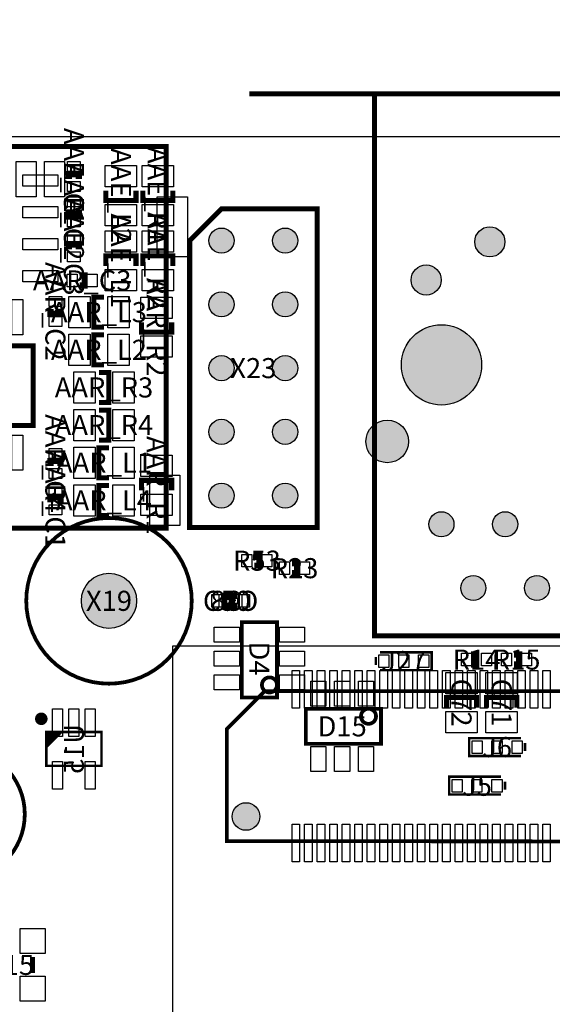
# Model space of a CAD drawing. Extents: x 0 to 108, y 0 to 82.
# Drawn here: x 26 to 48, y 37 to 77 of the extents above; entities that cross this region are included whole.
import ezdxf
from ezdxf.enums import TextEntityAlignment as Align

# ---------------------------------------------------------------- set-up
doc = ezdxf.new("R2010")
doc.units = 0
doc.header["$MEASUREMENT"] = 0
for name, color, linetype in [('ASSEMBLY_OUTLINES_BTM', 244, 'CONTINUOUS'), ('ASSEMBLY_OUTLINES_TOP', 104, 'CONTINUOUS'), ('ASSEMBLY_REF_DES_BTM', 10, 'CONTINUOUS'), ('ASSEMBLY_REF_DES_TOP', 30, 'CONTINUOUS'), ('BOARD_OUTLINE', 10, 'CONTINUOUS'), ('MOUNTING_HOLES_LAYER_TOP', 104, 'CONTINUOUS'), ('PART_HOLES_LAYER_TOP', 170, 'CONTINUOUS'), ('PART_PADS_SMD_BTM', 50, 'CONTINUOUS'), ('PART_PADS_SMD_TOP', 170, 'CONTINUOUS')]:
    doc.layers.add(name, color=color, linetype=linetype)
doc.styles.add('ARIAL', font='ARIAL.TTF')

msp = doc.modelspace()

# ---------------------------------------------------------------- hatches: boundary and pattern name
at = {"layer": 'MOUNTING_HOLES_LAYER_TOP'}
h = msp.add_hatch(color=256, dxfattribs=at)
edge = h.paths.add_edge_path()
edge.add_arc((43.26, 62.9), 1.6, 0, 360)
h = msp.add_hatch(color=256, dxfattribs=at)
edge = h.paths.add_edge_path()
edge.add_arc((35.463983, 44.907679), 0.55, 0, 360)
at = {"layer": 'PART_HOLES_LAYER_TOP'}
h = msp.add_hatch(color=256, dxfattribs=at)
edge = h.paths.add_edge_path()
edge.add_arc((34.4875, 67.85), 0.5, 0, 360)
h = msp.add_hatch(color=256, dxfattribs=at)
edge = h.paths.add_edge_path()
edge.add_arc((37.0275, 67.85), 0.5, 0, 360)
h = msp.add_hatch(color=256, dxfattribs=at)
edge = h.paths.add_edge_path()
edge.add_arc((45.19, 67.8), 0.6, 0, 360)
h = msp.add_hatch(color=256, dxfattribs=at)
edge = h.paths.add_edge_path()
edge.add_arc((42.65, 66.28), 0.6, 0, 360)
h = msp.add_hatch(color=256, dxfattribs=at)
edge = h.paths.add_edge_path()
edge.add_arc((34.4875, 65.31), 0.5, 0, 360)
h = msp.add_hatch(color=256, dxfattribs=at)
edge = h.paths.add_edge_path()
edge.add_arc((37.0275, 65.31), 0.5, 0, 360)
h = msp.add_hatch(color=256, dxfattribs=at)
edge = h.paths.add_edge_path()
edge.add_arc((34.4875, 62.77), 0.5, 0, 360)
h = msp.add_hatch(color=256, dxfattribs=at)
edge = h.paths.add_edge_path()
edge.add_arc((37.0275, 62.77), 0.5, 0, 360)
h = msp.add_hatch(color=256, dxfattribs=at)
edge = h.paths.add_edge_path()
edge.add_arc((34.4875, 60.23), 0.5, 0, 360)
h = msp.add_hatch(color=256, dxfattribs=at)
edge = h.paths.add_edge_path()
edge.add_arc((37.0275, 60.23), 0.5, 0, 360)
h = msp.add_hatch(color=256, dxfattribs=at)
edge = h.paths.add_edge_path()
edge.add_arc((41.1, 59.85), 0.85, 0, 360)
h = msp.add_hatch(color=256, dxfattribs=at)
edge = h.paths.add_edge_path()
edge.add_arc((34.4875, 57.69), 0.5, 0, 360)
h = msp.add_hatch(color=256, dxfattribs=at)
edge = h.paths.add_edge_path()
edge.add_arc((37.0275, 57.69), 0.5, 0, 360)
h = msp.add_hatch(color=256, dxfattribs=at)
edge = h.paths.add_edge_path()
edge.add_arc((43.26, 56.55), 0.5, 0, 360)
h = msp.add_hatch(color=256, dxfattribs=at)
edge = h.paths.add_edge_path()
edge.add_arc((45.8, 56.55), 0.5, 0, 360)
h = msp.add_hatch(color=256, dxfattribs=at)
edge = h.paths.add_edge_path()
edge.add_arc((30, 53.5), 1.1, 0, 360)
h = msp.add_hatch(color=256, dxfattribs=at)
edge = h.paths.add_edge_path()
edge.add_arc((44.53, 54.01), 0.5, 0, 360)
h = msp.add_hatch(color=256, dxfattribs=at)
edge = h.paths.add_edge_path()
edge.add_arc((47.07, 54.01), 0.5, 0, 360)

# ---------------------------------------------------------------- linework, layer by layer
at = {"layer": 'ASSEMBLY_OUTLINES_BTM'}
for points, const_width in [([(26.57501, 76.6), (26.575, 76.6)], 0.1), ([(26.57501, 76.6), (26.575, 76.6)], 0.1), ([(26.87501, 76.6), (26.875, 76.6)], 0.1), ([(26.87501, 76.6), (26.875, 76.6)], 0.1), ([(27.17501, 76.6), (27.175, 76.6)], 0.1), ([(27.17501, 76.6), (27.175, 76.6)], 0.1), ([(27.47501, 76.6), (27.475, 76.6)], 0.1), ([(27.47501, 76.6), (27.475, 76.6)], 0.1), ([(27.77501, 76.6), (27.775, 76.6)], 0.1), ([(27.77501, 76.6), (27.775, 76.6)], 0.1), ([(28.07501, 76.6), (28.075, 76.6)], 0.1), ([(28.07501, 76.6), (28.075, 76.6)], 0.1), ([(28.37501, 76.6), (28.375, 76.6)], 0.1), ([(28.37501, 76.6), (28.375, 76.6)], 0.1), ([(28.67501, 76.6), (28.675, 76.6)], 0.1), ([(28.67501, 76.6), (28.675, 76.6)], 0.1), ([(28.97501, 76.6), (28.975, 76.6)], 0.1), ([(28.97501, 76.6), (28.975, 76.6)], 0.1), ([(29.27501, 76.6), (29.275, 76.6)], 0.1), ([(29.27501, 76.6), (29.275, 76.6)], 0.1), ([(29.57501, 76.6), (29.575, 76.6)], 0.1), ([(29.57501, 76.6), (29.575, 76.6)], 0.1), ([(29.87501, 76.6), (29.875, 76.6)], 0.1), ([(29.87501, 76.6), (29.875, 76.6)], 0.1), ([(30.17501, 76.6), (30.175, 76.6)], 0.1), ([(30.17501, 76.6), (30.175, 76.6)], 0.1), ([(30.47501, 76.6), (30.475, 76.6)], 0.1), ([(30.47501, 76.6), (30.475, 76.6)], 0.1), ([(30.57501, 76.6), (30.575, 76.6)], 0.1), ([(30.57501, 76.6), (30.575, 76.6)], 0.1), ([(30.57501, 76.3), (30.575, 76.3)], 0.1), ([(30.57501, 76.3), (30.575, 76.3)], 0.1), ([(30.57501, 76), (30.575, 76)], 0.1), ([(30.57501, 76), (30.575, 76)], 0.1), ([(30.57501, 75.7), (30.575, 75.7)], 0.1), ([(30.57501, 75.7), (30.575, 75.7)], 0.1), ([(30.57501, 75.4), (30.575, 75.4)], 0.1), ([(30.57501, 75.4), (30.575, 75.4)], 0.1), ([(30.57501, 75.1), (30.575, 75.1)], 0.1), ([(30.57501, 75.1), (30.575, 75.1)], 0.1), ([(30.57501, 74.8), (30.575, 74.8)], 0.1), ([(30.57501, 74.8), (30.575, 74.8)], 0.1), ([(30.57501, 74.5), (30.575, 74.5)], 0.1), ([(30.57501, 74.5), (30.575, 74.5)], 0.1), ([(30.57501, 74.2), (30.575, 74.2)], 0.1), ([(30.57501, 74.2), (30.575, 74.2)], 0.1), ([(30.57501, 73.9), (30.575, 73.9)], 0.1), ([(30.57501, 73.9), (30.575, 73.9)], 0.1), ([(26.57501, 73.6), (26.575, 73.6)], 0.1), ([(26.87501, 73.6), (26.875, 73.6)], 0.1), ([(27.17501, 73.6), (27.175, 73.6)], 0.1), ([(27.47501, 73.6), (27.475, 73.6)], 0.1), ([(27.77501, 73.6), (27.775, 73.6)], 0.1), ([(28.07501, 73.6), (28.075, 73.6)], 0.1), ([(28.37501, 73.6), (28.375, 73.6)], 0.1), ([(28.67501, 73.6), (28.675, 73.6)], 0.1), ([(28.97501, 73.6), (28.975, 73.6)], 0.1), ([(29.27501, 73.6), (29.275, 73.6)], 0.1), ([(29.57501, 73.6), (29.575, 73.6)], 0.1), ([(29.87501, 73.6), (29.875, 73.6)], 0.1), ([(30.17501, 73.6), (30.175, 73.6)], 0.1), ([(30.47501, 73.6), (30.475, 73.6)], 0.1), ([(30.57501, 73.6), (30.575, 73.6)], 0.1), ([(30.57501, 73.6), (30.575, 73.6)], 0.1), ([(30.57501, 73.6), (30.575, 73.6)], 0.1), ([(30.57501, 73.3), (30.575, 73.3)], 0.1), ([(30.57501, 73.3), (30.575, 73.3)], 0.1), ([(30.57501, 73.3), (30.575, 73.3)], 0.1), ([(30.57501, 73), (30.575, 73)], 0.1), ([(30.57501, 73), (30.575, 73)], 0.1), ([(30.57501, 73), (30.575, 73)], 0.1), ([(26.57501, 72.6), (26.575, 72.6)], 0.1), ([(26.87501, 72.6), (26.875, 72.6)], 0.1), ([(27.17501, 72.6), (27.175, 72.6)], 0.1), ([(27.47501, 72.6), (27.475, 72.6)], 0.1), ([(27.77501, 72.6), (27.775, 72.6)], 0.1), ([(28.07501, 72.6), (28.075, 72.6)], 0.1), ([(28.37501, 72.6), (28.375, 72.6)], 0.1), ([(28.67501, 72.6), (28.675, 72.6)], 0.1), ([(28.97501, 72.6), (28.975, 72.6)], 0.1), ([(29.27501, 72.6), (29.275, 72.6)], 0.1), ([(29.57501, 72.6), (29.575, 72.6)], 0.1), ([(29.87501, 72.6), (29.875, 72.6)], 0.1), ([(30.17501, 72.6), (30.175, 72.6)], 0.1), ([(30.47501, 72.6), (30.475, 72.6)], 0.1), ([(30.57501, 72.7), (30.575, 72.7)], 0.1), ([(30.57501, 72.7), (30.575, 72.7)], 0.1), ([(30.57501, 72.7), (30.575, 72.7)], 0.1), ([(30.57501, 72.4), (30.575, 72.4)], 0.1), ([(30.57501, 72.4), (30.575, 72.4)], 0.1), ([(30.57501, 72.1), (30.575, 72.1)], 0.1), ([(30.57501, 72.1), (30.575, 72.1)], 0.1), ([(30.57501, 71.8), (30.575, 71.8)], 0.1), ([(30.57501, 71.8), (30.575, 71.8)], 0.1), ([(26.57501, 71.6), (26.575, 71.6)], 0.1), ([(26.57501, 71.6), (26.575, 71.6)], 0.1), ([(26.87501, 71.6), (26.875, 71.6)], 0.1), ([(26.87501, 71.6), (26.875, 71.6)], 0.1), ([(27.17501, 71.6), (27.175, 71.6)], 0.1), ([(27.17501, 71.6), (27.175, 71.6)], 0.1), ([(27.47501, 71.6), (27.475, 71.6)], 0.1), ([(27.47501, 71.6), (27.475, 71.6)], 0.1), ([(27.77501, 71.6), (27.775, 71.6)], 0.1), ([(27.77501, 71.6), (27.775, 71.6)], 0.1), ([(28.07501, 71.6), (28.075, 71.6)], 0.1), ([(28.07501, 71.6), (28.075, 71.6)], 0.1), ([(28.37501, 71.6), (28.375, 71.6)], 0.1), ([(28.37501, 71.6), (28.375, 71.6)], 0.1), ([(28.67501, 71.6), (28.675, 71.6)], 0.1), ([(28.67501, 71.6), (28.675, 71.6)], 0.1), ([(28.97501, 71.6), (28.975, 71.6)], 0.1), ([(28.97501, 71.6), (28.975, 71.6)], 0.1), ([(29.27501, 71.6), (29.275, 71.6)], 0.1), ([(29.27501, 71.6), (29.275, 71.6)], 0.1), ([(29.57501, 71.6), (29.575, 71.6)], 0.1), ([(29.57501, 71.6), (29.575, 71.6)], 0.1), ([(29.87501, 71.6), (29.875, 71.6)], 0.1), ([(29.87501, 71.6), (29.875, 71.6)], 0.1), ([(30.17501, 71.6), (30.175, 71.6)], 0.1), ([(30.17501, 71.6), (30.175, 71.6)], 0.1), ([(30.47501, 71.6), (30.475, 71.6)], 0.1), ([(30.47501, 71.6), (30.475, 71.6)], 0.1), ([(35.1, 53.3), (34.9, 53.3), (34.9, 53.7), (35.1, 53.7)], 0.25), ([(27.6, 48.275), (27.5, 48.175)], 0.1), ([(27.7, 48.275), (27.5, 48.075)], 0.1), ([(27.8, 48.275), (27.5, 47.975)], 0.1), ([(27.9, 48.275), (27.5, 47.875)], 0.1), ([(28, 48.275), (27.5, 47.775)], 0.1), ([(28.1, 48.275), (27.5, 47.675)], 0.1)]:
    msp.add_lwpolyline(points, dxfattribs=dict(at, const_width=const_width))
for points, const_width in [([(18.075, 56.4), (18.075, 71.6), (32.275, 71.6), (32.275, 56.4)], 0.2), ([(73.832364, 49.907179), (61.296795, 49.907179), (70.796795, 49.898179), (36.201983, 49.898179), (34.701983, 48.398179), (34.701983, 43.929179), (70.059474, 43.894638), (60.559474, 43.903638), (75.215983, 43.88932), (75.215983, 48.539257)], 0.15), ([(27.5, 46.925), (27.5, 48.275), (29.7, 48.275), (29.7, 46.925)], 0.1)]:
    msp.add_lwpolyline(points, close=True, dxfattribs=dict(at, const_width=const_width))
msp.add_lwpolyline([(32.551983, 11.713679), (32.551983, 51.713679), (82.551983, 51.713679), (82.551983, 11.713679)], close=True, dxfattribs=at)
at = {"layer": 'ASSEMBLY_OUTLINES_BTM', "const_width": 0.25}
msp.add_lwpolyline([(27.175, 48.8, -1), (27.425, 48.8, -1)], format="xyb", close=True, dxfattribs=at)
at = {"layer": 'ASSEMBLY_OUTLINES_TOP'}
for points, const_width in [([(40.595, 73.7), (35.595, 73.7)], 0.2), ([(28.8, 70.3), (28.8, 70.5), (28.4, 70.5), (28.4, 70.3)], 0.25), ([(31.077263, 69.843769), (31.077263, 69.443769), (29.877263, 69.443769), (29.877263, 69.843769)], 0.2), ([(32.548772, 69.843769), (32.548772, 69.443769), (31.348772, 69.443769), (31.348772, 69.843769)], 0.2), ([(28.4, 69.1), (28.4, 68.9), (28.8, 68.9), (28.8, 69.1)], 0.25), ([(28.8, 67.5), (28.8, 67.7), (28.4, 67.7), (28.4, 67.5)], 0.25), ([(29.877263, 66.843769), (29.877263, 67.243769), (31.077263, 67.243769), (31.077263, 66.843769)], 0.2), ([(31.348772, 66.843769), (31.348772, 67.243769), (32.548772, 67.243769), (32.548772, 66.843769)], 0.2), ([(28.829688, 66.062719), (29.029688, 66.062719), (29.029688, 66.462719), (28.829688, 66.462719)], 0.25), ([(29.8, 64.4), (29.4, 64.4), (29.4, 65.6), (29.8, 65.6)], 0.2), ([(27.662719, 65.129688), (27.662719, 64.929688), (28.062719, 64.929688), (28.062719, 65.129688)], 0.25), ([(32.5, 64.6), (32.5, 64.2), (31.3, 64.2), (31.3, 64.6)], 0.2), ([(29.8, 62.9), (29.4, 62.9), (29.4, 64.1), (29.8, 64.1)], 0.2), ([(29.6, 62.6), (30, 62.6), (30, 61.4), (29.6, 61.4)], 0.2), ([(29.6, 61.1), (30, 61.1), (30, 59.9), (29.6, 59.9)], 0.2), ([(30, 58.4), (29.6, 58.4), (29.6, 59.6), (30, 59.6)], 0.2), ([(28.062719, 58.870312), (28.062719, 59.070312), (27.662719, 59.070312), (27.662719, 58.870312)], 0.25), ([(30, 56.9), (29.6, 56.9), (29.6, 58.1), (30, 58.1)], 0.2), ([(31.3, 57.9), (31.3, 58.3), (32.5, 58.3), (32.5, 57.9)], 0.2), ([(28.062719, 57.429688), (28.062719, 57.629688), (27.662719, 57.629688), (27.662719, 57.429688)], 0.25), ([(35.8, 54.9), (36, 54.9), (36, 55.3), (35.8, 55.3)], 0.25), ([(37.3, 54.6), (37.5, 54.6), (37.5, 55), (37.3, 55)], 0.25), ([(34.8, 53.7), (34.6, 53.7), (34.6, 53.3), (34.8, 53.3)], 0.25), ([(40.802424, 51.447691), (42.872424, 51.447691), (42.872424, 50.737691), (40.802424, 50.737691)], 0.1), ([(44.75664, 51.360079), (44.55664, 51.360079), (44.55664, 50.960079), (44.75664, 50.960079)], 0.25), ([(46.15664, 50.960079), (46.35664, 50.960079), (46.35664, 51.360079), (46.15664, 51.360079)], 0.25), ([(40.642424, 50.937691), (40.642424, 51.257691)], 0.1), ([(43.460079, 49.24336), (43.460079, 49.64336), (44.660079, 49.64336), (44.660079, 49.24336)], 0.2), ([(45.060079, 49.24336), (45.060079, 49.64336), (46.260079, 49.64336), (46.260079, 49.24336)], 0.2), ([(46.43461, 47.321984), (44.36461, 47.321984), (44.36461, 48.031984), (46.43461, 48.031984)], 0.1), ([(46.59461, 47.831984), (46.59461, 47.511984)], 0.1), ([(45.63461, 45.781983), (43.56461, 45.781983), (43.56461, 46.491983), (45.63461, 46.491983)], 0.1), ([(45.79461, 46.291983), (45.79461, 45.971983)], 0.1), ([(26.955, 39.3125), (26.955, 38.6775)], 0.2)]:
    msp.add_lwpolyline(points, dxfattribs=dict(at, const_width=const_width))
for points, const_width in [([(40.59, 52.11), (40.59, 73.7), (57.355, 73.7), (57.355, 52.11)], 0.2), ([(34.4875, 69.12), (38.2975, 69.12), (38.2975, 56.42), (33.2175, 56.42), (33.2175, 67.85)], 0.2), ([(16.82, 63.6545), (26.98, 63.6545), (26.98, 60.4795), (17.455, 60.4795), (16.82, 61.1145)], 0.2), ([(35.3, 49.65), (35.3, 52.65), (36.7, 52.65), (36.7, 49.65)], 0.15), ([(37.85, 47.8), (37.85, 49.2), (40.85, 49.2), (40.85, 47.8)], 0.15)]:
    msp.add_lwpolyline(points, close=True, dxfattribs=dict(at, const_width=const_width))
at = {"layer": 'ASSEMBLY_OUTLINES_TOP', "const_width": 0.15}
for points in [[(26.7, 53.5, -1), (33.3, 53.5, -1)], [(36.1, 50.15, -1), (36.7, 50.15, -1)], [(40.05, 48.9, -1), (40.65, 48.9, -1)], [(21.358615, 45, -1), (26.641385, 45, -1)]]:
    msp.add_lwpolyline(points, format="xyb", close=True, dxfattribs=at)
at = {"layer": 'BOARD_OUTLINE'}
msp.add_lwpolyline([(0, 0), (0, 72), (100, 72), (100, 0)], close=True, dxfattribs=at)
at = {"layer": 'MOUNTING_HOLES_LAYER_TOP'}
for centre, radius in [((43.26, 62.9), 1.6), ((35.463983, 44.907679), 0.55)]:
    msp.add_circle(centre, radius, dxfattribs=at)
at = {"layer": 'PART_HOLES_LAYER_TOP'}
for centre, radius in [((34.4875, 67.85), 0.5), ((37.0275, 67.85), 0.5), ((45.19, 67.8), 0.6), ((42.65, 66.28), 0.6), ((34.4875, 65.31), 0.5), ((37.0275, 65.31), 0.5), ((34.4875, 62.77), 0.5), ((37.0275, 62.77), 0.5), ((34.4875, 60.23), 0.5), ((37.0275, 60.23), 0.5), ((41.1, 59.85), 0.85), ((34.4875, 57.69), 0.5), ((37.0275, 57.69), 0.5), ((43.26, 56.55), 0.5), ((45.8, 56.55), 0.5), ((30, 53.5), 1.1), ((44.53, 54.01), 0.5), ((47.07, 54.01), 0.5)]:
    msp.add_circle(centre, radius, dxfattribs=at)
at = {"layer": 'PART_PADS_SMD_BTM'}
for points in [[(26.3, 69.6), (26.3, 71), (27.1, 71), (27.1, 69.6)], [(27.425, 69.6), (27.425, 71), (28.225, 71), (28.225, 69.6)], [(31.925, 67.2), (31.925, 69.6), (33.125, 69.6), (33.125, 67.2)], [(31.625, 56.5), (31.625, 58.5), (32.825, 58.5), (32.825, 56.5)], [(34.4, 53.25), (34.4, 53.75), (34.8, 53.75), (34.8, 53.25)], [(35.2, 53.25), (35.2, 53.75), (35.6, 53.75), (35.6, 53.25)], [(37.301983, 49.223679), (37.301983, 50.723679), (37.601983, 50.723679), (37.601983, 49.223679)], [(37.801983, 49.223679), (37.801983, 50.723679), (38.101983, 50.723679), (38.101983, 49.223679)], [(38.301983, 49.223679), (38.301983, 50.723679), (38.601983, 50.723679), (38.601983, 49.223679)], [(38.801983, 49.223679), (38.801983, 50.723679), (39.101983, 50.723679), (39.101983, 49.223679)], [(39.301983, 49.223679), (39.301983, 50.723679), (39.601983, 50.723679), (39.601983, 49.223679)], [(39.801983, 49.223679), (39.801983, 50.723679), (40.101983, 50.723679), (40.101983, 49.223679)], [(40.301983, 49.223679), (40.301983, 50.723679), (40.601983, 50.723679), (40.601983, 49.223679)], [(40.801983, 49.223679), (40.801983, 50.723679), (41.101983, 50.723679), (41.101983, 49.223679)], [(41.301983, 49.223679), (41.301983, 50.723679), (41.601983, 50.723679), (41.601983, 49.223679)], [(41.801983, 49.223679), (41.801983, 50.723679), (42.101983, 50.723679), (42.101983, 49.223679)], [(42.301983, 49.223679), (42.301983, 50.723679), (42.601983, 50.723679), (42.601983, 49.223679)], [(42.801983, 49.223679), (42.801983, 50.723679), (43.101983, 50.723679), (43.101983, 49.223679)], [(43.301983, 49.223679), (43.301983, 50.723679), (43.601983, 50.723679), (43.601983, 49.223679)], [(43.801983, 49.223679), (43.801983, 50.723679), (44.101983, 50.723679), (44.101983, 49.223679)], [(44.301983, 49.223679), (44.301983, 50.723679), (44.601983, 50.723679), (44.601983, 49.223679)], [(44.801983, 49.223679), (44.801983, 50.723679), (45.101983, 50.723679), (45.101983, 49.223679)], [(45.301983, 49.223679), (45.301983, 50.723679), (45.601983, 50.723679), (45.601983, 49.223679)], [(45.801983, 49.223679), (45.801983, 50.723679), (46.101983, 50.723679), (46.101983, 49.223679)], [(46.301983, 49.223679), (46.301983, 50.723679), (46.601983, 50.723679), (46.601983, 49.223679)], [(46.801983, 49.223679), (46.801983, 50.723679), (47.101983, 50.723679), (47.101983, 49.223679)], [(47.301983, 49.223679), (47.301983, 50.723679), (47.601983, 50.723679), (47.601983, 49.223679)], [(27.75, 48.1), (27.75, 49.2), (28.15, 49.2), (28.15, 48.1)], [(28.4, 48.1), (28.4, 49.2), (28.8, 49.2), (28.8, 48.1)], [(29.05, 48.1), (29.05, 49.2), (29.45, 49.2), (29.45, 48.1)], [(27.75, 46), (27.75, 47.1), (28.15, 47.1), (28.15, 46)], [(29.05, 46), (29.05, 47.1), (29.45, 47.1), (29.45, 46)], [(37.301983, 43.103679), (37.301983, 44.603679), (37.601983, 44.603679), (37.601983, 43.103679)], [(37.801983, 43.103679), (37.801983, 44.603679), (38.101983, 44.603679), (38.101983, 43.103679)], [(38.301983, 43.103679), (38.301983, 44.603679), (38.601983, 44.603679), (38.601983, 43.103679)], [(38.801983, 43.103679), (38.801983, 44.603679), (39.101983, 44.603679), (39.101983, 43.103679)], [(39.301983, 43.103679), (39.301983, 44.603679), (39.601983, 44.603679), (39.601983, 43.103679)], [(39.801983, 43.103679), (39.801983, 44.603679), (40.101983, 44.603679), (40.101983, 43.103679)], [(40.301983, 43.103679), (40.301983, 44.603679), (40.601983, 44.603679), (40.601983, 43.103679)], [(40.801983, 43.103679), (40.801983, 44.603679), (41.101983, 44.603679), (41.101983, 43.103679)], [(41.301983, 43.103679), (41.301983, 44.603679), (41.601983, 44.603679), (41.601983, 43.103679)], [(41.801983, 43.103679), (41.801983, 44.603679), (42.101983, 44.603679), (42.101983, 43.103679)], [(42.301983, 43.103679), (42.301983, 44.603679), (42.601983, 44.603679), (42.601983, 43.103679)], [(42.801983, 43.103679), (42.801983, 44.603679), (43.101983, 44.603679), (43.101983, 43.103679)], [(43.301983, 43.103679), (43.301983, 44.603679), (43.601983, 44.603679), (43.601983, 43.103679)], [(43.801983, 43.103679), (43.801983, 44.603679), (44.101983, 44.603679), (44.101983, 43.103679)], [(44.301983, 43.103679), (44.301983, 44.603679), (44.601983, 44.603679), (44.601983, 43.103679)], [(44.801983, 43.103679), (44.801983, 44.603679), (45.101983, 44.603679), (45.101983, 43.103679)], [(45.301983, 43.103679), (45.301983, 44.603679), (45.601983, 44.603679), (45.601983, 43.103679)], [(45.801983, 43.103679), (45.801983, 44.603679), (46.101983, 44.603679), (46.101983, 43.103679)], [(46.301983, 43.103679), (46.301983, 44.603679), (46.601983, 44.603679), (46.601983, 43.103679)], [(46.801983, 43.103679), (46.801983, 44.603679), (47.101983, 44.603679), (47.101983, 43.103679)], [(47.301983, 43.103679), (47.301983, 44.603679), (47.601983, 44.603679), (47.601983, 43.103679)]]:
    msp.add_lwpolyline(points, close=True, dxfattribs=at)
at = {"layer": 'PART_PADS_SMD_TOP'}
for points in [[(28.35, 70.6), (28.35, 71), (28.85, 71), (28.85, 70.6)], [(29.852263, 69.993769), (29.852263, 70.843769), (31.102263, 70.843769), (31.102263, 69.993769)], [(31.323772, 69.993769), (31.323772, 70.843769), (32.573772, 70.843769), (32.573772, 69.993769)], [(26.564272, 70.023769), (26.564272, 70.473769), (27.964272, 70.473769), (27.964272, 70.023769)], [(28.35, 69.8), (28.35, 70.2), (28.85, 70.2), (28.85, 69.8)], [(28.35, 69.2), (28.35, 69.6), (28.85, 69.6), (28.85, 69.2)], [(26.564272, 68.753769), (26.564272, 69.203769), (27.964272, 69.203769), (27.964272, 68.753769)], [(29.852263, 68.443769), (29.852263, 69.293769), (31.102263, 69.293769), (31.102263, 68.443769)], [(31.323772, 68.443769), (31.323772, 69.293769), (32.573772, 69.293769), (32.573772, 68.443769)], [(28.35, 68.4), (28.35, 68.8), (28.85, 68.8), (28.85, 68.4)], [(26.564272, 67.483769), (26.564272, 67.933769), (27.964272, 67.933769), (27.964272, 67.483769)], [(28.35, 67.8), (28.35, 68.2), (28.85, 68.2), (28.85, 67.8)], [(29.852263, 67.393769), (29.852263, 68.243769), (31.102263, 68.243769), (31.102263, 67.393769)], [(31.323772, 67.393769), (31.323772, 68.243769), (32.573772, 68.243769), (32.573772, 67.393769)], [(28.35, 67), (28.35, 67.4), (28.85, 67.4), (28.85, 67)], [(29.852263, 65.843769), (29.852263, 66.693769), (31.102263, 66.693769), (31.102263, 65.843769)], [(31.323772, 65.843769), (31.323772, 66.693769), (32.573772, 66.693769), (32.573772, 65.843769)], [(26.564272, 66.213769), (26.564272, 66.663769), (27.964272, 66.663769), (27.964272, 66.213769)], [(28.329688, 66.012719), (28.329688, 66.512719), (28.729688, 66.512719), (28.729688, 66.012719)], [(29.129688, 66.012719), (29.129688, 66.512719), (29.529688, 66.512719), (29.529688, 66.012719)], [(27.612719, 65.229688), (27.612719, 65.629688), (28.112719, 65.629688), (28.112719, 65.229688)], [(28.4, 64.375), (28.4, 65.625), (29.25, 65.625), (29.25, 64.375)], [(29.95, 64.375), (29.95, 65.625), (30.8, 65.625), (30.8, 64.375)], [(31.275, 64.75), (31.275, 65.6), (32.525, 65.6), (32.525, 64.75)], [(26.12, 64.1), (26.12, 65.5), (26.57, 65.5), (26.57, 64.1)], [(27.612719, 64.429688), (27.612719, 64.829688), (28.112719, 64.829688), (28.112719, 64.429688)], [(28.4, 62.875), (28.4, 64.125), (29.25, 64.125), (29.25, 62.875)], [(29.95, 62.875), (29.95, 64.125), (30.8, 64.125), (30.8, 62.875)], [(31.275, 63.2), (31.275, 64.05), (32.525, 64.05), (32.525, 63.2)], [(28.6, 61.375), (28.6, 62.625), (29.45, 62.625), (29.45, 61.375)], [(30.15, 61.375), (30.15, 62.625), (31, 62.625), (31, 61.375)], [(28.6, 59.875), (28.6, 61.125), (29.45, 61.125), (29.45, 59.875)], [(30.15, 59.875), (30.15, 61.125), (31, 61.125), (31, 59.875)], [(26.12, 58.7), (26.12, 60.1), (26.57, 60.1), (26.57, 58.7)], [(28.6, 58.375), (28.6, 59.625), (29.45, 59.625), (29.45, 58.375)], [(30.15, 58.375), (30.15, 59.625), (31, 59.625), (31, 58.375)], [(27.612719, 59.170312), (27.612719, 59.570312), (28.112719, 59.570312), (28.112719, 59.170312)], [(31.275, 58.45), (31.275, 59.3), (32.525, 59.3), (32.525, 58.45)], [(27.612719, 58.370312), (27.612719, 58.770312), (28.112719, 58.770312), (28.112719, 58.370312)], [(27.612719, 57.729688), (27.612719, 58.129688), (28.112719, 58.129688), (28.112719, 57.729688)], [(28.6, 56.875), (28.6, 58.125), (29.45, 58.125), (29.45, 56.875)], [(30.15, 56.875), (30.15, 58.125), (31, 58.125), (31, 56.875)], [(31.275, 56.9), (31.275, 57.75), (32.525, 57.75), (32.525, 56.9)], [(27.612719, 56.929688), (27.612719, 57.329688), (28.112719, 57.329688), (28.112719, 56.929688)], [(35.3, 54.85), (35.3, 55.35), (35.7, 55.35), (35.7, 54.85)], [(36.1, 54.85), (36.1, 55.35), (36.5, 55.35), (36.5, 54.85)], [(36.8, 54.55), (36.8, 55.05), (37.2, 55.05), (37.2, 54.55)], [(37.6, 54.55), (37.6, 55.05), (38, 55.05), (38, 54.55)], [(34.1, 53.25), (34.1, 53.75), (34.5, 53.75), (34.5, 53.25)], [(34.9, 53.25), (34.9, 53.75), (35.3, 53.75), (35.3, 53.25)], [(34.2, 51.85), (34.2, 52.45), (35.2, 52.45), (35.2, 51.85)], [(36.8, 51.85), (36.8, 52.45), (37.8, 52.45), (37.8, 51.85)], [(34.2, 50.9), (34.2, 51.5), (35.2, 51.5), (35.2, 50.9)], [(36.8, 50.9), (36.8, 51.5), (37.8, 51.5), (37.8, 50.9)], [(44.05664, 50.910079), (44.05664, 51.410079), (44.45664, 51.410079), (44.45664, 50.910079)], [(44.85664, 50.910079), (44.85664, 51.410079), (45.25664, 51.410079), (45.25664, 50.910079)], [(45.65664, 50.910079), (45.65664, 51.410079), (46.05664, 51.410079), (46.05664, 50.910079)], [(46.45664, 50.910079), (46.45664, 51.410079), (46.85664, 51.410079), (46.85664, 50.910079)], [(40.762424, 50.847691), (40.762424, 51.347691), (41.162424, 51.347691), (41.162424, 50.847691)], [(41.562424, 50.847691), (41.562424, 51.347691), (41.962424, 51.347691), (41.962424, 50.847691)], [(42.349924, 50.847691), (42.349924, 51.347691), (42.749924, 51.347691), (42.749924, 50.847691)], [(43.435079, 49.79336), (43.435079, 50.64336), (44.685079, 50.64336), (44.685079, 49.79336)], [(45.035079, 49.79336), (45.035079, 50.64336), (46.285079, 50.64336), (46.285079, 49.79336)], [(34.2, 49.95), (34.2, 50.55), (35.2, 50.55), (35.2, 49.95)], [(36.8, 49.95), (36.8, 50.55), (37.8, 50.55), (37.8, 49.95)], [(38.05, 49.3), (38.05, 50.3), (38.65, 50.3), (38.65, 49.3)], [(39, 49.3), (39, 50.3), (39.6, 50.3), (39.6, 49.3)], [(39.95, 49.3), (39.95, 50.3), (40.55, 50.3), (40.55, 49.3)], [(43.435079, 48.24336), (43.435079, 49.09336), (44.685079, 49.09336), (44.685079, 48.24336)], [(45.035079, 48.24336), (45.035079, 49.09336), (46.285079, 49.09336), (46.285079, 48.24336)], [(44.48711, 47.421984), (44.48711, 47.921984), (44.88711, 47.921984), (44.88711, 47.421984)], [(45.27461, 47.421984), (45.27461, 47.921984), (45.67461, 47.921984), (45.67461, 47.421984)], [(46.07461, 47.421984), (46.07461, 47.921984), (46.47461, 47.921984), (46.47461, 47.421984)], [(38.05, 46.7), (38.05, 47.7), (38.65, 47.7), (38.65, 46.7)], [(39, 46.7), (39, 47.7), (39.6, 47.7), (39.6, 46.7)], [(39.95, 46.7), (39.95, 47.7), (40.55, 47.7), (40.55, 46.7)], [(43.68711, 45.881983), (43.68711, 46.381983), (44.08711, 46.381983), (44.08711, 45.881983)], [(44.47461, 45.881983), (44.47461, 46.381983), (44.87461, 46.381983), (44.87461, 45.881983)], [(45.27461, 45.881983), (45.27461, 46.381983), (45.67461, 46.381983), (45.67461, 45.881983)], [(26.455, 39.4475), (26.455, 40.4475), (27.455, 40.4475), (27.455, 39.4475)], [(26.455, 37.5475), (26.455, 38.5475), (27.455, 38.5475), (27.455, 37.5475)]]:
    msp.add_lwpolyline(points, close=True, dxfattribs=at)

# ---------------------------------------------------------------- texts
at = {"layer": 'ASSEMBLY_REF_DES_BTM', "style": 'ARIAL', "text_generation_flag": 2}
msp.add_text('C38', height=0.8, dxfattribs=at).set_placement((35, 53.5), align=Align.MIDDLE_CENTER)
msp.add_text('U15', height=0.8, rotation=90, dxfattribs=at).set_placement((28.6, 47.6), align=Align.MIDDLE_CENTER)
at = {"layer": 'ASSEMBLY_REF_DES_TOP', "style": 'ARIAL'}
for s, p in [('AAE_C1', (28.6, 70.4)), ('AAE_L2', (30.477263, 69.643769)), ('AAE_R1', (31.948772, 69.643769)), ('AAE_C2', (28.6, 69)), ('AAE_C3', (28.6, 67.6)), ('AAE_L1', (30.477263, 67.043769)), ('AAE_R2', (31.948772, 67.043769)), ('AAR_C2', (27.862719, 65.029688)), ('AAR_R2', (31.9, 64.4)), ('AAR_C4', (27.862719, 58.970312)), ('AAR_R1', (31.9, 58.1)), ('AAR_C1', (27.862719, 57.529688)), ('D4', (36, 51.2)), ('C72', (44.060079, 49.44336)), ('C71', (45.660079, 49.44336))]:
    msp.add_text(s, height=0.8, rotation=270, dxfattribs=at).set_placement(p, align=Align.MIDDLE_CENTER)
for s, p in [('AAR_C3', (28.929688, 66.262719)), ('AAR_L3', (29.6, 65)), ('AAR_L2', (29.6, 63.5)), ('X23', (35.7575, 62.77)), ('AAR_R3', (29.8, 62)), ('AAR_R4', (29.8, 60.5)), ('AAR_L1', (29.8, 59)), ('AAR_L4', (29.8, 57.5)), ('R53', (35.9, 55.1)), ('R23', (37.4, 54.8)), ('X19', (30, 53.5)), ('C50', (34.7, 53.5)), ('J27', (41.756174, 51.097691)), ('R14', (44.65664, 51.160079)), ('R15', (46.25664, 51.160079)), ('D15', (39.3, 48.5)), ('J6', (45.48086, 47.671984)), ('J5', (44.68086, 46.131983)), ('Q15', (26.0025, 38.9975))]:
    msp.add_text(s, height=0.8, dxfattribs=at).set_placement(p, align=Align.MIDDLE_CENTER)

doc.saveas('drawing.dxf')
